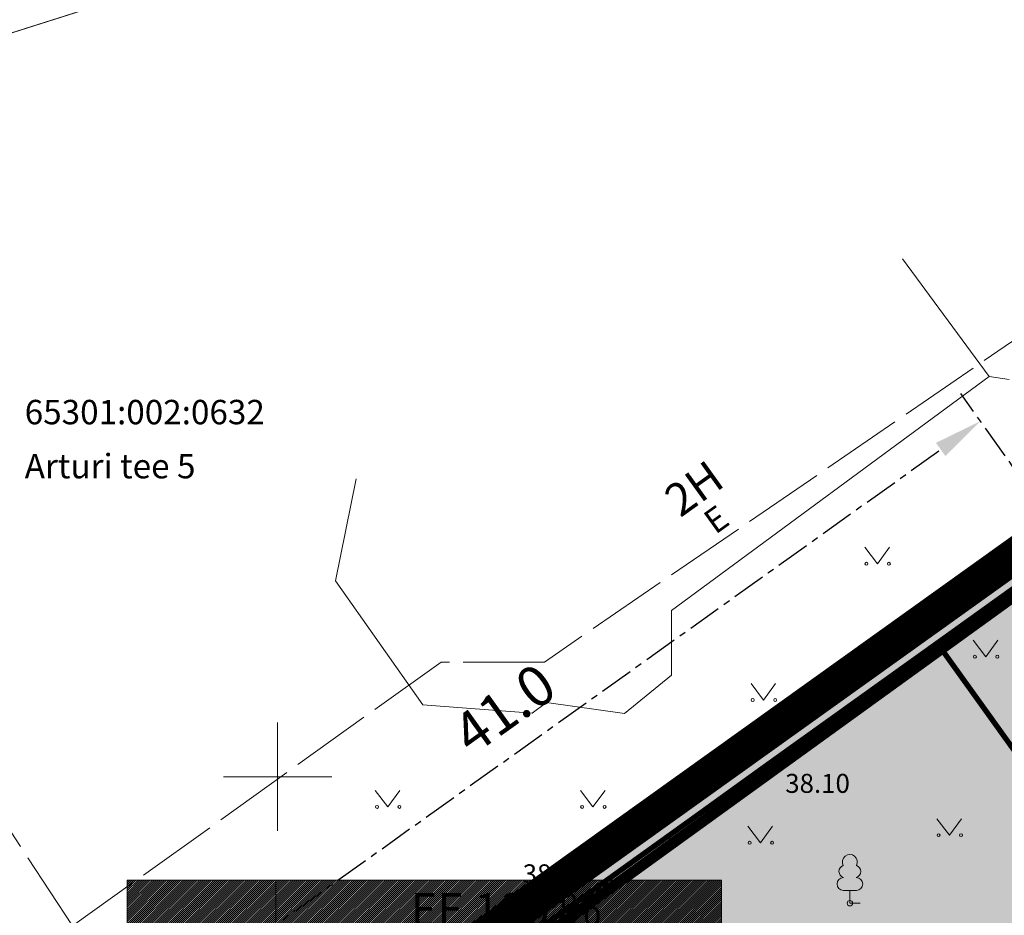
# Model space of a CAD drawing. Units: metres. Extents: x 547101 to 548315, y 6584138 to 6584954.
# Drawn here: x 547640 to 547677, y 6584695 to 6584728 of the extents above; entities that cross this region are included whole.
import ezdxf
from ezdxf.enums import TextEntityAlignment as Align

# ---------------------------------------------------------------- set-up
doc = ezdxf.new("R2010")
doc.units = ezdxf.units.M
for name, pattern in [('ASFBET', [2.5, 1.5, -1]), ('CENTER', [2, 1.25, -0.25, 0.25, -0.25]), ('DASHED', [0.75, 0.5, -0.25]), ('HOONEKP', [0.02, 0.01, 0.01]), ('KATASTRIPIIR', [0.02, 0.01, 0.01]), ('MYYR', [0.02, 0.01, 0.01]), ('MYYR1', [0.02, 0.01, 0.01]), ('TOOPIIR', [7, 6, -1])]:
    doc.linetypes.add(name, pattern=pattern)
for name, color, linetype in [('AED', 15, 'Continuous'), ('HALJASTUS', 3, 'Continuous'), ('HOONE', 7, 'Continuous'), ('KORGUS', 34, 'Continuous'), ('OPT-hoonest_õig', 7, 'Continuous'), ('OPT-hoonest_õigus', 7, 'Continuous'), ('OPT-maapealne hoonestusala', 7, 'CENTER'), ('PIIR', 26, 'Continuous'), ('PUU', 3, 'Continuous'), ('TEE', 7, 'Continuous'), ('VORK', 7, 'Continuous')]:
    doc.layers.add(name, color=color, linetype=linetype)
doc.layers.add('MOOTPIIR', color=220, linetype='Continuous', lineweight=25, plot=False)
doc.layers.add('OPT-DP-ala', color=129, linetype='CENTER', lineweight=9)
doc.layers.add('OPT-kinnistu piir', color=19, linetype='Continuous', lineweight=0)
doc.layers.add('OPT-uus-haljastus', color=7, linetype='Continuous', lineweight=0, true_color=0xdfff7f)
doc.styles.add('CENTURY-G', font='GOTHIC.TTF')
doc.styles.get("Standard").update_dxf_attribs({"font": 'txt.shx'})
doc.styles.add('Style-arial', font='arial.ttf')
doc.styles.add('Style-INTL_ISO', font='INTL_ISO.shx')
doc.styles.add('Style-INTL_ISO_ITALIC', font='INTL_ISO_ITALIC.shx')
doc.linetypes.add('LA2AED', pattern='A,1.5,[136,mkm.shx,S=0.5,R=0,X=0,Y=0],1.5', length=3)
doc.linetypes.add('LA_AED', pattern='A,2.5,[136,mkm.shx,S=0.8,R=0,X=0,Y=0],2.5', length=5)
doc.dimstyles.new('ISO-25', dxfattribs={"dimtxt": 2.5, "dimasz": 2.5, "dimexe": 1.25, "dimexo": 0.625, "dimtad": 1, "dimtxsty": 'Standard', "dimcen": 2.5, "dimadec": 0, "dimazin": 0, "dimtfac": 1, "dimtmove": 0, "dimatfit": 3, "dimfxl": 1, "dimarcsym": 0})

# ---------------------------------------------------------------- blocks, each defined once
blk = doc.blocks.new('LEHTP1_3')
at = {"layer": 'PUU', "linetype": 'Continuous', "lineweight": 0}
for p, q in [((0.48, 0.95), (-0.48, 0.95)), ((0, 0), (0, 0.95)), ((0.76, 0), (0, 0))]:
    blk.add_line(p, q, dxfattribs=at)
for centre, radius, start, end in [((0, 3.04), 0.554, 332.5799, 207.4201), ((-0.34, 2.345), 0.465, 109.02174, 253.14154), ((0.34, 2.345), 0.465, 286.85082, 70.98591), ((-0.475, 1.425), 0.475, 90.0016, 269.3953), ((0.475, 1.425), 0.475, 270.6047, 89.9984)]:
    blk.add_arc(centre, radius, start, end, dxfattribs=at)
blk = doc.blocks.new('MURU_5')
at = {"layer": 'HALJASTUS', "linetype": 'Continuous', "lineweight": 0}
for p, q in [((-0.927, 1.213), (0, 0)), ((0, 0), (0.891, 1.213))]:
    blk.add_line(p, q, dxfattribs=at)
for centre in [(-0.802, 0), (0.855, 0)]:
    blk.add_circle(centre, 0.11, dxfattribs=at)
blk = doc.blocks.new('RING02_4')
at = {"layer": 'KORGUS', "lineweight": 0}
blk.add_circle((0, 0), 0.2, dxfattribs=at)
blk = doc.blocks.new('VKORIS_2')
at = {"layer": 'VORK', "linetype": 'Continuous', "lineweight": 0}
for p, q in [((0, 4), (0, -4)), ((-4, 0), (4, 0))]:
    blk.add_line(p, q, dxfattribs=at)
blk = doc.blocks.new('*D64')
at = {"layer": 'Defpoints', "color": 0, "lineweight": 0, "transparency": 16777216}
for p in [(547675.935, 6584713.12), (547679.535, 6584708.082), (547646.23, 6584684.282)]:
    blk.add_point(p, dxfattribs=at)
at = {"layer": 'OPT-maapealne hoonestusala', "color": 0, "lineweight": -2, "transparency": 16777216}
for p, q in [((547679.172, 6584708.591), (547675.208, 6584714.137)), ((547644.094, 6584690.367), (547674.471, 6584712.074)), ((547645.867, 6584684.791), (547641.903, 6584690.337))]:
    blk.add_line(p, q, dxfattribs=at)
at = {"layer": 'OPT-maapealne hoonestusala', "color": 0, "lineweight": 0, "transparency": 16777216}
for points in [[(547674.296, 6584712.318), (547674.645, 6584711.83), (547675.935, 6584713.12)], [(547643.92, 6584690.611), (547644.269, 6584690.123), (547642.63, 6584689.32)]]:
    blk.add_solid(points, dxfattribs=at)
at = {"layer": 'OPT-maapealne hoonestusala', "color": 0, "transparency": 16777216, "insert": (547658.474, 6584702.352), "char_height": 1.5, "attachment_point": 5, "rotation": 35.5499, "style": 'Style-arial'}
blk.add_mtext('41.0', dxfattribs=at)
blk = doc.blocks.new('HOONESTTABEL')
at = {"layer": 'OPT-hoonest_õigus', "lineweight": 9, "true_color": 0xeeecdd}
h = blk.add_hatch(dxfattribs=at)
h.set_pattern_fill('ANSI31', color=254, scale=0.01, style=0)
h.paths.add_polyline_path([(788.09, 349.14), (801.145, 349.14), (801.145, 343.797), (788.09, 343.797)])
at = {"layer": 'OPT-hoonest_õigus', "lineweight": 5}
for p, q in [((788.09, 349.14), (801.145, 349.14)), ((788.09, 349.14), (788.09, 343.797)), ((791.354, 345.259), (791.354, 349.14)), ((801.145, 349.14), (801.145, 343.797)), ((791.354, 347.678), (801.145, 347.678)), ((794.618, 347.678), (794.618, 345.259)), ((797.881, 347.678), (797.881, 345.259)), ((791.354, 345.259), (791.354, 343.797)), ((801.145, 345.259), (791.354, 345.259)), ((797.881, 345.259), (797.881, 343.797)), ((788.09, 343.797), (801.145, 343.797))]:
    blk.add_line(p, q, dxfattribs=at)

msp = doc.modelspace()

# ---------------------------------------------------------------- hatches: boundary and pattern name
at = {"layer": 'OPT-uus-haljastus', "linetype": 'LA2AED', "lineweight": 0, "ltscale": 50, "true_color": 0xfdffd3}
h = msp.add_hatch(color=7, dxfattribs=at)
h.dxf.hatch_style = 1
h.paths.add_polyline_path([(547387.762, 6584657.373), (547411.267, 6584656.384), (547463.819, 6584673.874), (547614.101, 6584721.3), (547641.554, 6584682.641), (547682.714, 6584712.1), (547720.803, 6584659.206), (547725.537, 6584652.554), (547716.673, 6584646.18), (547661.827, 6584606.572), (547609.462, 6584679.854), (547495.687, 6584598.275), (547488.558, 6584608.156), (547442.422, 6584576.622), (547396.991, 6584641.463), (547387.638, 6584645.718)])
edge = h.paths.add_edge_path(flags=16)
edge.add_line((547524.249, 6584620.67), (547609.635, 6584681.246))
edge.add_line((547609.635, 6584681.246), (547613.814, 6584675.552))
edge.add_line((547613.814, 6584675.552), (547633.999, 6584690.696))
edge.add_line((547633.999, 6584690.696), (547613.69, 6584719.096))
edge.add_line((547613.69, 6584719.096), (547410.868, 6584654.411))
edge.add_line((547410.868, 6584654.411), (547389.585, 6584655.965))
edge.add_line((547389.585, 6584655.965), (547389.57, 6584655.798))
h = msp.add_hatch(color=7, dxfattribs=at)
h.dxf.hatch_style = 1
h.paths.add_polyline_path([(547662.306, 6584608.558), (547613.859, 6584675.634), (547634.066, 6584690.757), (547641.229, 6584680.561), (547679.356, 6584708.132), (547709.846, 6584666.186), (547700.253, 6584658.912), (547703.299, 6584654.853), (547712.801, 6584661.983), (547720.827, 6584650.767)])

# ---------------------------------------------------------------- linework, layer by layer
at = {"layer": 'AED', "linetype": 'MYYR1', "lineweight": 0, "ltscale": 0.5}
for p, q in [((547674.118, 6584704.867), (547674.331, 6584704.573)), ((547670.866, 6584702.539), (547671.078, 6584702.245)), ((547667.615, 6584700.209), (547667.827, 6584699.914)), ((547664.371, 6584697.869), (547664.583, 6584697.574)), ((547661.127, 6584695.528), (547661.339, 6584695.234))]:
    msp.add_line(p, q, dxfattribs=at)
at = {"layer": 'AED', "linetype": 'LA_AED', "lineweight": 0, "ltscale": 0.5}
msp.add_lwpolyline([(547617.351, 6584714.703), (547624.361, 6584704.849), (547632.964, 6584692.64), (547641.161, 6584680.88), (547648.32, 6584685.99), (547661.214, 6584695.407)], dxfattribs=at)
at = {"layer": 'AED', "linetype": 'MYYR', "lineweight": 0, "ltscale": 0.5}
for points in [[(547661.127, 6584695.528), (547668.144, 6584700.591), (547678.797, 6584708.217)], [(547661.339, 6584695.234), (547668.356, 6584700.296), (547679.009, 6584707.922)]]:
    msp.add_lwpolyline(points, dxfattribs=at)
at = {"layer": 'HOONE', "linetype": 'HOONEKP', "lineweight": 0, "ltscale": 0.5}
msp.add_lwpolyline([(547673.061, 6584719.112), (547676.26, 6584714.767), (547664.531, 6584706.131), (547664.531, 6584703.744), (547662.799, 6584702.331), (547659.921, 6584702.736), (547659.392, 6584702.347), (547655.358, 6584702.652), (547652.139, 6584707.224), (547652.902, 6584710.995)], dxfattribs=at)
at = {"layer": 'MOOTPIIR', "linetype": 'TOOPIIR', "lineweight": 0, "ltscale": 0.5}
msp.add_lwpolyline([(547576.498, 6584629.355), (547614.619, 6584655.375), (547642.733, 6584620.841), (547664.142, 6584588.325), (547725.543, 6584630.862), (547744.127, 6584645.583), (547690.103, 6584724.97), (547659.845, 6584704.229), (547656.033, 6584704.229), (547642.432, 6584694.493), (547621.069, 6584727.167), (547614.695, 6584725.566), (547468.422, 6584679.317)], dxfattribs=at)
at = {"layer": 'OPT-DP-ala', "color": 7, "ltscale": 6, "const_width": 1.3}
msp.add_lwpolyline([(547387.762, 6584657.373), (547411.267, 6584656.384), (547463.819, 6584673.874), (547614.101, 6584721.3), (547641.554, 6584682.641), (547682.714, 6584712.1), (547720.803, 6584659.206), (547725.537, 6584652.554), (547716.673, 6584646.18), (547661.827, 6584606.572), (547609.462, 6584679.854), (547495.687, 6584598.275), (547488.558, 6584608.156), (547442.422, 6584576.622), (547396.991, 6584641.463), (547387.638, 6584645.718)], close=True, dxfattribs=at)
at = {"layer": 'OPT-kinnistu piir', "color": 7, "linetype": 'DASHED', "lineweight": 0, "ltscale": 5, "const_width": 0.2, "flags": 128}
msp.add_lwpolyline([(547739.274, 6584614.456), (547674.549, 6584704.642)], dxfattribs=at)
at = {"layer": 'OPT-uus-haljastus', "color": 1, "linetype": 'Continuous', "lineweight": 0, "ltscale": 50, "const_width": 0.4, "flags": 128}
msp.add_lwpolyline([(547668.98, 6584653.189), (547702.099, 6584676.993), (547679.37, 6584708.235), (547646.23, 6584684.282), (547668.98, 6584653.189)], dxfattribs=at)
at = {"layer": 'PIIR', "color": 36, "linetype": 'KATASTRIPIIR', "lineweight": 0}
for points in [[(547319.43, 6584849.7), (547324.35, 6584846.33), (547385.87, 6584668.88), (547388.84, 6584672.48), (547422.11, 6584712.88), (547498.89, 6584682.65), (547696.11, 6584745.19), (547696.19, 6584750.12), (547696.37, 6584762.08), (547696.47, 6584768.52), (547522.78, 6584795.28), (547417.6, 6584813.03), (547332.7, 6584865.06), (547329.06, 6584860.84), (547319.43, 6584849.7)], [(547673.16, 6584737.91), (547613.91, 6584719.12), (547615.21, 6584717.31), (547641.28, 6584680.97), (547679.54, 6584708.42), (547689.3, 6584715.41), (547674.7, 6584735.75), (547673.16, 6584737.91)]]:
    msp.add_lwpolyline(points, close=True, dxfattribs=at)
at = {"layer": 'PIIR', "color": 36, "linetype": 'KATASTRIPIIR', "lineweight": 0, "const_width": 0.2}
msp.add_lwpolyline([(547552.748, 6584640.886), (547581.188, 6584661.286), (547609.703, 6584681.573), (547635.858, 6584645.116), (547662.088, 6584608.546), (547690.528, 6584628.946), (547715.228, 6584646.666), (547711.148, 6584652.356), (547716.828, 6584656.436), (547679.428, 6584708.576), (547679.428, 6584708.576), (547641.168, 6584681.126), (547615.098, 6584717.466), (547613.798, 6584719.276), (547498.778, 6584682.806)], dxfattribs=at)
at = {"layer": 'TEE', "linetype": 'ASFBET', "lineweight": 0, "ltscale": 0.5}
msp.add_lwpolyline([(547676.26, 6584714.767), (547679.088, 6584714.364), (547681.607, 6584713.015), (547683.474, 6584711.455)], dxfattribs=at)

# ---------------------------------------------------------------- block references
at = {"layer": 'HALJASTUS', "linetype": 'Continuous', "lineweight": 0, "xscale": 0.5, "yscale": 0.5}
for p in [(547672.133, 6584707.857), (547676.132, 6584704.427), (547667.935, 6584702.829), (547654.071, 6584698.884), (547661.639, 6584698.884), (547667.821, 6584697.563), (547674.793, 6584697.842)]:
    msp.add_blockref('MURU_5', p, dxfattribs=at)
at = {"layer": 'KORGUS', "lineweight": 0, "xscale": 0.5, "yscale": 0.5}
for p in [(547668.36, 6584700.3), (547661.339, 6584695.234), (547671.12, 6584695.33)]:
    msp.add_blockref('RING02_4', p, dxfattribs=at)
at = {"layer": 'OPT-hoonest_õig', "xscale": 1.679999999608845, "yscale": 1.679999999608845, "zscale": 1.679999999608845}
msp.add_blockref('HOONESTTABEL', (546320.457, 6584109.631), dxfattribs=at)
at = {"layer": 'PUU', "linetype": 'Continuous', "lineweight": 0, "xscale": 0.5, "yscale": 0.5}
msp.add_blockref('LEHTP1_3', (547671.12, 6584695.33), dxfattribs=at)
at = {"layer": 'VORK', "linetype": 'Continuous', "lineweight": 0, "xscale": 0.5, "yscale": 0.5}
msp.add_blockref('VKORIS_2', (547650, 6584700), dxfattribs=at)

# ---------------------------------------------------------------- texts
at = {"layer": 'HOONE', "linetype": 'HOONEKP', "lineweight": 0, "style": 'Style-INTL_ISO'}
for s, height, p in [('2H', 1.2, (547665.363, 6584710.639)), ('E', 0.9, (547666.187, 6584709.493))]:
    msp.add_text(s, height=height, rotation=35.7066, dxfattribs=at).set_placement(p, align=Align.MIDDLE_CENTER)
at = {"layer": 'KORGUS', "lineweight": 0, "style": 'Style-INTL_ISO_ITALIC'}
for s, p in [('38.10', (547668.734, 6584699.753)), ('38.27', (547659.045, 6584696.415))]:
    msp.add_text(s, height=0.7, dxfattribs=at).set_placement(p, align=Align.MIDDLE_LEFT)
at = {"layer": 'OPT-hoonest_õig', "style": 'CENTURY-G'}
msp.add_text('EE 100 %%%', height=1.2265, dxfattribs=at).set_placement((547658.434, 6584695.09), align=Align.MIDDLE_CENTER)
at = {"layer": 'PIIR', "linetype": 'KATASTRIPIIR', "lineweight": 0, "style": 'Style-INTL_ISO'}
msp.add_text('65301:002:0632', height=0.9, dxfattribs=at).set_placement((547640.67, 6584713.004))
msp.add_text('Arturi tee 5 ', height=0.9, dxfattribs=at).set_placement((547640.67, 6584711.91), align=Align.TOP_LEFT)

# ---------------------------------------------------------------- dimensions: what is measured, and where the dimension line sits
at = {"layer": 'OPT-maapealne hoonestusala', "color": 7}
dim = msp.add_aligned_dim(p1=(547646.23, 6584684.282), p2=(547679.535, 6584708.082), distance=6.192, text='41.0', dimstyle='ISO-25', override={"dimtxt": 1.5, "dimasz": 1.8, "dimtxsty": 'Style-arial'}, dxfattribs=at)
dim.commit()
dim.dimension.update_dxf_attribs({"geometry": '*D64', "text_midpoint": (547658.474, 6584702.352)})

doc.saveas('drawing.dxf')
